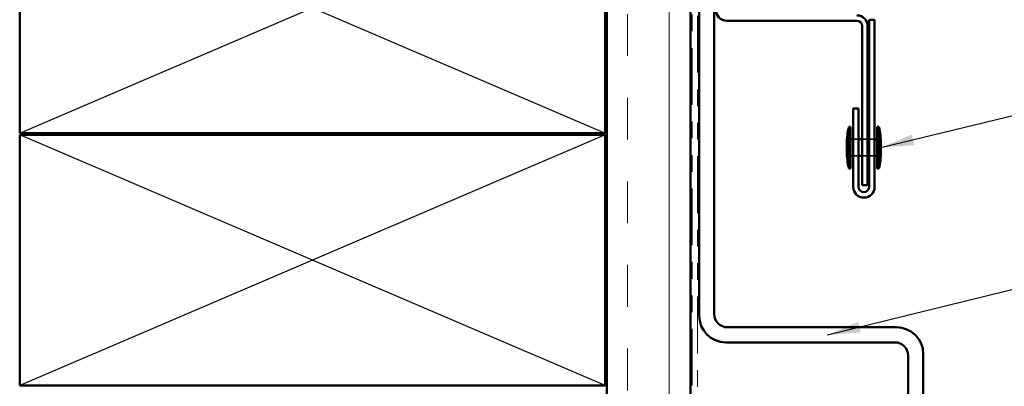
# Model space of a CAD drawing. Units: inches. Extents: x 0.6 to 33.4, y 0.6 to 21.4.
# Drawn here: x 3.6 to 9.5, y 8.5 to 10.7 of the extents above; entities that cross this region are included whole.
import ezdxf

# ---------------------------------------------------------------- set-up
doc = ezdxf.new("R2010")
doc.units = ezdxf.units.IN
doc.header["$LTSCALE"] = 2
doc.header["$MEASUREMENT"] = 0
doc.linetypes.add('DASHED', pattern=[0.2067, 0.1654, -0.0413])
doc.linetypes.add('DOUBLE_DASH_CHAIN', pattern=[1.2403, 0.6614, -0.0827, 0.1654, -0.0827, 0.1654, -0.0827])
for name, color, linetype, lineweight in [('Hatch (ANSI)', 7, 'Continuous', 18), ('Hidden (ANSI)', 7, 'DASHED', 35), ('Sketch Geometry (ANSI)', 7, 'Continuous', 25), ('Symbol (ANSI)', 7, 'Continuous', 25), ('Visible (ANSI)', 7, 'Continuous', 50)]:
    doc.layers.add(name, color=color, linetype=linetype, lineweight=lineweight)
doc.styles.add('Note Text (ANSI)', font='tahoma.ttf')
doc.dimstyles.new('Default (ANSI)$7', dxfattribs={"dimscale": 2, "dimtxt": 0.12, "dimasz": 0.098425, "dimexe": 0.125, "dimexo": 0.0625, "dimgap": 0.031496, "dimtad": 0, "dimtih": 1, "dimtoh": 1, "dimrnd": 1e-08, "dimzin": 4, "dimdsep": 46, "dimtxsty": 'Note Text (ANSI)', "dimcen": 0.09, "dimdle": 0.393701, "dimclrd": 256, "dimclre": 256, "dimclrt": 256, "dimadec": 0, "dimazin": 1, "dimtfac": 1, "dimtofl": 0, "dimtmove": 0, "dimatfit": 3, "dimfxl": 1, "dimtolj": 1, "dimtzin": 4, "dimlwd": -1, "dimlwe": -1, "dimarcsym": 0})

msp = doc.modelspace()

# ---------------------------------------------------------------- hatches: boundary and pattern name
at = {"layer": 'Hatch (ANSI)', "true_color": 0x804000}
h = msp.add_hatch(dxfattribs=at)
h.set_pattern_fill('INSUL', color=36, scale=2, angle=90, style=0, pattern_type=2)
h.paths.add_polyline_path([(7.62668, 19.78562), (7.62668, 7.01953), (7.12668, 7.01953), (7.12668, 19.78562)])

# ---------------------------------------------------------------- linework, layer by layer
at = {"layer": 'Hidden (ANSI)', "ltscale": 0.030375}
for p, q in [((8.59968, 10.00253), (8.63168, 10.00253)), ((8.65368, 10.00253), (8.68568, 10.00253)), ((8.69568, 10.00253), (8.72768, 10.00253)), ((8.59968, 9.90253), (8.63168, 9.90253)), ((8.65368, 9.90253), (8.68568, 9.90253)), ((8.69568, 9.90253), (8.72768, 9.90253))]:
    msp.add_line(p, q, dxfattribs=at)
at = {"layer": 'Sketch Geometry (ANSI)', "color": 36, "true_color": 0x804000}
for p, q in [((3.61668, 10.03953), (7.11668, 11.53953)), ((3.61668, 11.53953), (7.11668, 10.03953)), ((7.11668, 8.52953), (3.61668, 10.02953)), ((7.11668, 10.02953), (3.61668, 8.52953))]:
    msp.add_line(p, q, dxfattribs=at)
at = {"layer": 'Visible (ANSI)', "color": 36, "true_color": 0x804000}
for p, q in [((7.12668, 7.01953), (7.12668, 19.78562)), ((7.62668, 19.78562), (7.62668, 7.01953)), ((3.61668, 10.03953), (3.61668, 11.53953)), ((7.11668, 11.53953), (7.11668, 10.03953)), ((7.11668, 10.03953), (3.61668, 10.03953)), ((3.61668, 8.52953), (3.61668, 10.02953)), ((3.61668, 10.02953), (7.11668, 10.02953)), ((7.11668, 10.02953), (7.11668, 8.52953)), ((7.11668, 8.52953), (3.61668, 8.52953))]:
    msp.add_line(p, q, dxfattribs=at)
at = {"layer": 'Visible (ANSI)', "color": 30, "linetype": 'DOUBLE_DASH_CHAIN', "lineweight": 18, "ltscale": 0.256875, "true_color": 0xff8000}
for p, q in [((7.63668, 19.78562), (7.63668, 7.04153)), ((7.66868, 7.04153), (7.66868, 19.78562))]:
    msp.add_line(p, q, dxfattribs=at)
at = {"layer": 'Visible (ANSI)', "color": 1, "true_color": 0xff0000}
for p, q in [((7.67868, 8.94753), (7.67868, 11.87753)), ((7.76868, 11.87753), (7.76868, 8.95753)), ((7.84868, 8.87753), (8.85868, 8.87753)), ((8.84868, 8.78753), (7.83868, 8.78753)), ((9.01868, 8.71753), (9.01868, 7.03753)), ((8.92868, 7.04753), (8.92868, 8.70753))]:
    msp.add_line(p, q, dxfattribs=at)
at = {"layer": 'Visible (ANSI)', "color": 5, "true_color": 0x0000ff}
for p, q in [((8.69568, 10.71753), (8.69568, 9.71753)), ((8.72768, 10.71753), (8.69568, 10.71753)), ((8.72768, 9.71753), (8.72768, 10.71753)), ((8.59968, 10.18553), (8.63168, 10.18553)), ((8.59968, 10.18553), (8.59968, 9.71753)), ((8.63168, 9.71753), (8.63168, 10.18553))]:
    msp.add_line(p, q, dxfattribs=at)
at = {"layer": 'Visible (ANSI)', "color": 96, "true_color": 0x008000}
for p, q in [((7.84268, 10.71153), (8.62168, 10.71153)), ((8.65368, 10.67953), (8.65368, 9.72753)), ((8.68568, 9.72753), (8.68568, 10.67953)), ((8.68568, 9.72753), (8.65368, 9.72753))]:
    msp.add_line(p, q, dxfattribs=at)
at = {"layer": 'Visible (ANSI)'}
for p, q in [((8.57368, 10.07753), (8.57368, 9.82753)), ((8.58368, 10.07753), (8.57368, 10.07753)), ((8.58368, 10.07753), (8.58368, 9.82753)), ((8.74368, 10.07753), (8.74368, 9.82753)), ((8.75368, 10.07753), (8.74368, 10.07753)), ((8.75368, 10.07753), (8.75368, 9.82753)), ((8.56168, 9.97753), (8.56168, 9.92753)), ((8.58368, 10.00253), (8.59968, 10.00253)), ((8.63168, 10.00253), (8.65368, 10.00253)), ((8.68568, 10.00253), (8.69568, 10.00253)), ((8.72768, 10.00253), (8.74368, 10.00253)), ((8.76568, 9.97753), (8.76568, 9.92753)), ((8.58368, 9.90253), (8.59968, 9.90253)), ((8.63168, 9.90253), (8.65368, 9.90253)), ((8.68568, 9.90253), (8.69568, 9.90253)), ((8.72768, 9.90253), (8.74368, 9.90253)), ((8.58368, 9.82753), (8.57368, 9.82753)), ((8.75368, 9.82753), (8.74368, 9.82753))]:
    msp.add_line(p, q, dxfattribs=at)
at = {"layer": 'Visible (ANSI)', "color": 96, "true_color": 0x008000}
for centre, radius, start, end in [((7.84268, 10.77553), 0.064, 180, 270), ((8.62168, 10.67953), 0.064, 0, 90), ((8.62168, 10.67953), 0.032, 0, 90)]:
    msp.add_arc(centre, radius, start, end, dxfattribs=at)
at = {"layer": 'Visible (ANSI)'}
for centre, start, end in [((9.00406, 9.97516), 166.620889, 179.693565), ((8.32329, 9.97516), 0.306435, 13.379111), ((9.00406, 9.92989), 180.306435, 193.379111), ((8.32329, 9.92989), 346.620889, 359.693565)]:
    msp.add_arc(centre, 0.44239, start, end, dxfattribs=at)
at = {"layer": 'Visible (ANSI)', "color": 5, "true_color": 0x0000ff}
for radius in [0.064, 0.032]:
    msp.add_arc((8.66368, 9.71753), radius, 180, 0, dxfattribs=at)
at = {"layer": 'Visible (ANSI)', "color": 1, "true_color": 0xff0000}
for centre, radius, start, end in [((7.84868, 8.95753), 0.08, 180, 270), ((7.83868, 8.94753), 0.16, 180, 270), ((8.85868, 8.71753), 0.16, 0, 90), ((8.84868, 8.70753), 0.08, 0, 90)]:
    msp.add_arc(centre, radius, start, end, dxfattribs=at)

# ---------------------------------------------------------------- leaders
at = {"layer": 'Symbol (ANSI)', "annotation_type": 0, "has_hookline": 1, "hookline_direction": 0}
for points, text_width in [([(8.76568, 9.95253), (10.17971, 10.29555)], 4.9657), ([(8.44587, 8.83151), (10.14915, 9.25203)], 2.19836)]:
    msp.add_leader(points, dimstyle='Default (ANSI)$7', override={"dimtad": 0}, dxfattribs=dict(at, text_width=text_width))

doc.saveas('drawing.dxf')
